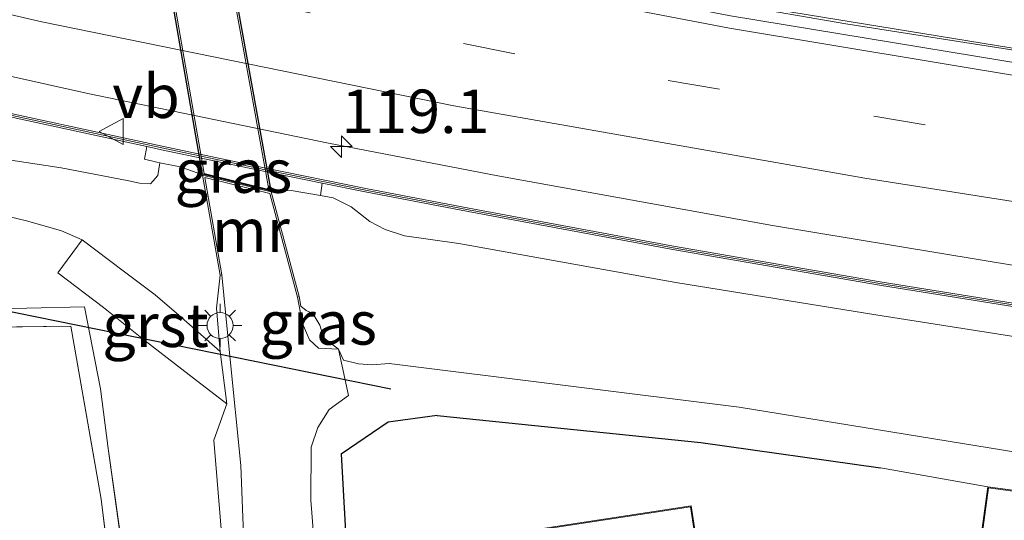
# Model space of a CAD drawing. Units: metres. Extents: x 130000 to 140000, y 409424 to 412500.
# Drawn here: x 136115 to 136172, y 411500 to 411529 of the extents above; entities that cross this region are included whole.
import ezdxf
from ezdxf.enums import TextEntityAlignment as Align

# ---------------------------------------------------------------- set-up
doc = ezdxf.new("R2010")
doc.units = ezdxf.units.M
doc.linetypes.add('IE-TERREINAFSCHEIDING', pattern=[10, 8, -2])
doc.linetypes.add('VW-3-9_STREEP', pattern=[12, 3, -9])
doc.layers.get('0').update_dxf_attribs({"lineweight": 25})
for name, color, linetype, lineweight in [('B-ME-AM-KILOMETR-S-B1', 7, 'Continuous', 18), ('B-ME-BV-GELEIDECONSTRUCTIE-GELEIDERAIL-L-B1', 213, 'BV-GELEIDERAIL', 18), ('B-ME-GW-KRUINLIJN-L-B1', 93, 'Continuous', 18), ('B-ME-GW-TEENLIJN-L-B1', 93, 'Continuous', 18), ('B-ME-IE-GRASLAND-GV-B6', 93, 'Continuous', 18), ('B-ME-IE-GRONDWERKLIJN-GROND_INGERICHT-GV-B6', 253, 'Continuous', 18), ('B-ME-IE-MEUBILAIR_WEGMEUBILAIR-LICHTMAST-S-B1', 8, 'Continuous', 18), ('B-ME-IE-TERREINAFSCHEIDING-RASTERHEKWERK-L-B1', 8, 'IE-TERREINAFSCHEIDING', 18), ('B-ME-KG-KADASTRAAL-DAKRAND-L-B1', 13, 'Continuous', 18), ('B-ME-KW-GELUIDSWERING-GV-B6', 8, 'Continuous', 18), ('B-ME-KW-SCHERM-L-B1', 8, 'Continuous', 18), ('B-ME-MW-MUUR-GV-B6', 8, 'IE-TERREINAFSCHEIDING-KUNSTMATIG', 18), ('B-ME-VH-VERH_SOORT-BETON-OVERIG-GV-B6', 8, 'IE-TERREINAFSCHEIDING-NATUURLIJK-HOUTWAL', 18), ('B-ME-VH-VERH_SOORT-BITUMEN-GV-B6', 8, 'IE-TERREINAFSCHEIDING-NATUURLIJK-HOUTWAL', 18), ('B-ME-VH-VERH_SOORT-GV-B6', 8, 'Continuous', 18), ('B-ME-VH-VERH_SOORT-KLINKERS-GV-B7', 8, 'IE-TERREINAFSCHEIDING-NATUURLIJK-HOUTWAL', 18), ('B-ME-VW-MARKERING-39STREEP-015-L-B1', 255, 'VW-3-9_STREEP', 18), ('B-ME-VW-MARKERING-STREEP-015-L-B1', 7, 'Continuous', 18), ('B-ME-VW-MEUBILAIR_WEGMEUBILAIR-VERKEERSBORD-S-B1', 8, 'Continuous', 18)]:
    doc.layers.add(name, color=color, linetype=linetype, lineweight=lineweight)
for name, color, linetype in [('B-ME-GW-INSTEEKWATERGANG-L-B1', 10, 'Continuous'), ('B-ME-IE-TERREINAFSCHEIDING-HAAG-L-B1', 10, 'Continuous'), ('B-ME-KW-DUIKER-L-B1', 10, 'Continuous'), ('B-ME-KW-TUNNEL-GV-B7', 10, 'Continuous')]:
    doc.layers.add(name, color=color, linetype=linetype)
doc.styles.add('NLCS-ISO', font='NLCS-ISO.TTF')
doc.linetypes.add('BV-GELEIDERAIL', pattern='A,10,-3,[108,NLCS.SHX,S=1,R=0,X=0,Y=0],-3', length=16)
doc.linetypes.add('IE-TERREINAFSCHEIDING-KUNSTMATIG', pattern='A,4,[82,NLCS.SHX,S=0.75,R=90,X=0,Y=0],4,-2', length=10)
doc.linetypes.add('IE-TERREINAFSCHEIDING-NATUURLIJK-HOUTWAL', pattern='A,7,-1.5,[67,NLCS.SHX,S=0.75,R=45,X=0,Y=0],-1.5,7,-1.5,[70,NLCS.SHX,S=0.75,R=0,X=0,Y=0],-1.5', length=20)

# ---------------------------------------------------------------- blocks, each defined once
blk = doc.blocks.new('hecto')
for p, q in [((0, 0.625), (-0.625, 0)), ((0, -0.625), (0, 0.625)), ((-0.625, 0), (0.625, 0)), ((0.625, 0), (0, -0.625))]:
    blk.add_line(p, q)
blk = doc.blocks.new('lantaarnpaal')
for p, q in [((0, 0.75), (0, 1.25)), ((-0.884, 0.884), (-0.53, 0.53)), ((0.53, 0.53), (0.884, 0.884)), ((-0.75, 0), (-1.25, 0)), ((0.75, 0), (1.25, 0)), ((-0.53, -0.53), (-0.884, -0.884)), ((0.53, -0.53), (0.884, -0.884)), ((0, -0.75), (0, -1.25))]:
    blk.add_line(p, q)
blk.add_circle((0, 0), 0.75)
blk = doc.blocks.new('verkeersbord')
for p, q in [((0, 0.75), (-0.75, -0.625)), ((0.75, -0.625), (0, 0.75)), ((-0.75, -0.625), (0.75, -0.625))]:
    blk.add_line(p, q)

msp = doc.modelspace()

# ---------------------------------------------------------------- linework, layer by layer
at = {"layer": 'B-ME-BV-GELEIDECONSTRUCTIE-GELEIDERAIL-L-B1'}
msp.add_polyline3d([(136047.344, 411554.969, 7.255), (136056.163, 411552.335, 7.45), (136067.771, 411549.158, 7.431), (136079.297, 411546.085, 7.422), (136090.944, 411543.131, 7.435), (136105.192, 411539.74, 7.412), (136114.309, 411537.671, 7.392), (136127.532, 411534.792, 7.431), (136146.627, 411531.081, 7.417), (136162.417, 411528.341, 7.374), (136184.777, 411524.826, 7.335), (136207.275, 411521.839, 7.206), (136224.454, 411519.87, 7.106), (136245.732, 411517.839, 6.935), (136266.985, 411516.241, 6.698), (136289.622, 411515.17, 6.452), (136313.641, 411514.446, 6.072), (136337.549, 411514.365, 5.688), (136351.42, 411514.549, 5.292)], dxfattribs=at)
at = {"layer": 'B-ME-GW-INSTEEKWATERGANG-L-B1'}
msp.add_polyline3d([(136138.92, 411505.803, 2.61), (136154.086, 411504.25, 2.53), (136164.404, 411502.79, 2.52)], dxfattribs=at)
at = {"layer": 'B-ME-GW-KRUINLIJN-L-B1'}
for points in [[(136122.9698, 411520.3393, 6.8566), (136122.8645, 411519.6022, 6.8488), (136122.4403, 411519.1395, 6.95), (136121.8113, 411519.1621, 6.9025), (136121.1802, 411519.3132, 6.9135), (136117.2957, 411520.0555, 7.0063), (136110.3512, 411521.1063, 6.9016), (136105.0341, 411522.7856, 6.8802), (136099.2865, 411524.131, 6.8865), (136090.7618, 411526.8107, 6.8792), (136082.9257, 411528.7337, 6.9228), (136077.8745, 411530.2652, 7.0447), (136073.6667, 411531.3897, 6.8522), (136070.3825, 411532.1461, 6.4867), (136069.703, 411532.5023, 6.8721), (136068.6766, 411533.0825, 6.903), (136068.1695, 411534.0318, 7.0509), (136061.554, 411537.239, 7.169)], [(136122.2188, 411521.2776, 6.9649), (136122.0947, 411520.5447, 6.9411), (136122.7905, 411520.3733, 6.9634), (136122.9697, 411520.3393, 6.8566)], [(136320.475, 411498.0794, 5.3859), (136307.9544, 411498.0391, 5.5986), (136295.7899, 411498.31, 5.7858), (136283.4319, 411498.8802, 6.0285), (136271.8308, 411499.374, 6.1388), (136259.4454, 411500.3443, 6.2746), (136247.9031, 411501.2914, 6.3505), (136235.6704, 411502.4861, 6.4953), (136223.9237, 411503.6495, 6.5847), (136211.7445, 411505.0296, 6.638), (136199.8435, 411506.3906, 6.7375), (136188.1846, 411508.0612, 6.7711), (136176.2239, 411509.6881, 6.7979), (136164.1493, 411511.5966, 6.8628), (136152.6415, 411513.4489, 6.8198), (136140.1586, 411515.7036, 6.8744), (136137.0448, 411516.1469, 6.8569), (136135.9329, 411516.5016, 6.8773), (136135.0415, 411516.9637, 6.8717), (136133.9717, 411517.8058, 6.9782), (136132.9411, 411518.318, 6.943), (136132.2083, 411518.4519, 6.8509), (136132.3111, 411519.1736, 6.9601)]]:
    msp.add_polyline3d(points, dxfattribs=at)
at = {"layer": 'B-ME-GW-TEENLIJN-L-B1'}
for points in [[(136122.9698, 411520.3393, 6.8566), (136124.1469, 411520.1159, 6.1545), (136125.1665, 411519.7356, 5.7173), (136125.433, 411519.637, 5.652)], [(136118.5016, 411515.9181, 4.234), (136117.3224, 411516.4326, 4.4726), (136115.3773, 411516.9843, 4.8696), (136112.9848, 411517.5608, 5.0201), (136109.9351, 411518.1379, 5.0979), (136106.7524, 411518.8917, 5.0118), (136103.2089, 411519.3084, 4.6805), (136099.9626, 411518.6919, 3.7104), (136097.4299, 411518.5994, 3.2434), (136093.2822, 411518.6208, 2.3534), (136089.7498, 411518.9679, 1.8094), (136089.2975, 411518.6492, 1.2119), (136086.713, 411518.939, 1.603)], [(136132.2082, 411518.4519, 6.8509), (136130.5324, 411518.7477, 6.021), (136129.369, 411518.665, 5.652)], [(136126.433, 411513.875, 1.66), (136126.2366, 411511.9852, 1.626), (136126.4398, 411509.4777, 1.6662)], [(136353.8221, 411493.4117, 1.7472), (136345.816, 411493.0715, 1.813), (136332.9786, 411492.8957, 1.921), (136315.8558, 411492.4113, 1.9156), (136295.3883, 411492.7794, 2.1157), (136275.2466, 411493.3583, 2.1438), (136256.2219, 411494.5963, 1.939), (136236.9311, 411496.1347, 2.1421), (136217.1919, 411498.0454, 2.6631), (136196.6069, 411500.1997, 2.5001), (136177.8473, 411502.7807, 2.516), (136156.2771, 411506.2772, 2.431), (136136.1541, 411508.7863, 2.2458), (136135.1791, 411508.7113, 2.0389), (136134.3932, 411508.7663, 1.8658), (136133.5318, 411508.991, 1.676), (136133.253, 411509.614, 1.66), (136132.405, 411510.2619, 1.5265), (136132.1652, 411511.0086, 1.5738), (136131.7663, 411511.6682, 1.6126), (136131.3917, 411511.8525, 1.604), (136131.0859, 411512.0921, 1.4999), (136130.992, 411512.644, 1.66)], [(136123.006, 411462.959, 2.903), (136123.116, 411468.542, 2.79), (136124.996, 411474.466, 2.71), (136126.569, 411480.479, 2.527), (136127.261, 411486.347, 2.317), (136127.006, 411493.243, 2.097), (136126.073, 411504.392, 2.083), (136126.8164, 411506.4654, 1.642)]]:
    msp.add_polyline3d(points, dxfattribs=at)
at = {"layer": 'B-ME-IE-GRASLAND-GV-B6'}
for points in [[(136351.114, 411517.243, 4.64), (136351.412, 411514.626, 4.661), (136333.939, 411514.467, 5.031), (136313.626, 411514.531, 5.225), (136294.895, 411515.064, 5.514), (136273.958, 411515.958, 5.777), (136250.208, 411517.567, 6.079), (136226.73, 411519.788, 6.351), (136202.968, 411522.513, 6.505), (136179.445, 411525.723, 6.604), (136156.01, 411529.541, 6.733), (136131.916, 411534.288, 6.732), (136132.072, 411535.239, 6.757), (136116.75, 411538.524, 6.751), (136116.444, 411537.455, 6.744), (136097.473, 411541.675, 6.795)], [(136100.609, 411528.385, 7.061), (136118.83, 411524.321, 7.111), (136132.674, 411521.477, 7.049), (136142.416, 411519.594, 7.05), (136158.2, 411516.739, 7.043), (136172.459, 411514.384, 7.101), (136191.138, 411511.665, 6.887), (136215.022, 411508.748, 6.82), (136238.673, 411506.198, 6.684), (136256.027, 411504.758, 6.562), (136273.289, 411503.745, 6.363), (136297.171, 411502.671, 6.031), (136311.037, 411502.341, 5.751)], [(136111.3296, 411523.6319, 6.964), (136122.2188, 411521.2776, 6.9649), (136122.0947, 411520.5447, 6.9411), (136122.7905, 411520.3733, 6.9634), (136122.9698, 411520.3393, 6.8566), (136122.8645, 411519.6022, 6.8488), (136122.4403, 411519.1395, 6.95), (136121.8113, 411519.1621, 6.9025), (136121.1802, 411519.3132, 6.9135), (136117.2957, 411520.0555, 7.0063), (136110.3512, 411521.1063, 6.9016)], [(136319.5346, 411500.072, 5.5314), (136307.5302, 411500.2637, 5.7234), (136295.7103, 411500.581, 5.8945), (136283.7017, 411501.0332, 6.0621), (136271.6875, 411501.6386, 6.215), (136259.7509, 411502.4019, 6.3508), (136247.7168, 411503.3498, 6.4777), (136235.8077, 411504.4216, 6.5866), (136223.8682, 411505.6315, 6.6858), (136211.9495, 411506.9429, 6.7638), (136200.0316, 411508.3564, 6.8313), (136188.0973, 411509.8928, 6.8842), (136176.2258, 411511.5968, 6.9231), (136164.3834, 411513.4953, 6.9514), (136152.5012, 411515.5424, 6.9703), (136140.7442, 411517.7291, 6.9779), (136134.8199, 411518.8681, 6.9584), (136128.9697, 411520.0564, 6.9624), (136123.1, 411521.2917, 6.965), (136111.3724, 411523.8273, 6.964)], [(136122.9698, 411520.3393, 6.8566), (136122.7905, 411520.3733, 6.9634), (136122.0947, 411520.5447, 6.9411), (136122.2188, 411521.2776, 6.9649), (136123.0583, 411521.0961, 6.965), (136128.9292, 411519.8606, 6.9624), (136132.3111, 411519.1736, 6.9601), (136132.2083, 411518.4519, 6.8509), (136130.5324, 411518.7477, 6.021), (136129.369, 411518.665, 5.652), (136125.433, 411519.637, 5.652), (136125.1665, 411519.7356, 5.7173), (136124.1469, 411520.1159, 6.1545), (136122.9698, 411520.3393, 6.8566)], [(136110.3512, 411521.1063, 6.9016), (136117.2957, 411520.0555, 7.0063), (136121.1802, 411519.3132, 6.9135), (136121.8113, 411519.1621, 6.9025), (136122.4403, 411519.1395, 6.95), (136122.8645, 411519.6022, 6.8488), (136122.9698, 411520.3393, 6.8566), (136124.1469, 411520.1159, 6.1545), (136125.1665, 411519.7356, 5.7173), (136125.433, 411519.637, 5.652), (136126.433, 411513.875, 1.66), (136126.2366, 411511.9852, 1.626), (136126.4398, 411509.4777, 1.6662), (136124.2001, 411511.4624, 2.536), (136122.6966, 411512.7379, 3.0806), (136120.8662, 411514.1355, 3.6071), (136118.5016, 411515.9181, 4.234), (136117.3224, 411516.4326, 4.4726), (136115.3773, 411516.9843, 4.8696), (136112.9848, 411517.5608, 5.0201)], [(136320.475, 411498.0794, 5.3859), (136307.9544, 411498.0391, 5.5986), (136295.7899, 411498.31, 5.7858), (136283.4319, 411498.8802, 6.0285), (136271.8308, 411499.374, 6.1388), (136259.4454, 411500.3443, 6.2746), (136247.9031, 411501.2914, 6.3505), (136235.6704, 411502.4861, 6.4953), (136223.9237, 411503.6495, 6.5847), (136211.7445, 411505.0296, 6.638), (136199.8435, 411506.3906, 6.7375), (136188.1846, 411508.0612, 6.7711), (136176.2239, 411509.6881, 6.7979), (136164.1493, 411511.5966, 6.8628), (136152.6415, 411513.4489, 6.8198), (136140.1586, 411515.7036, 6.8744), (136137.0448, 411516.1469, 6.8569), (136135.9329, 411516.5016, 6.8773), (136135.0415, 411516.9637, 6.8717), (136133.9717, 411517.8058, 6.9782), (136132.9411, 411518.318, 6.943), (136132.2083, 411518.4519, 6.8509), (136132.3111, 411519.1736, 6.9601)], [(136132.3111, 411519.1736, 6.9601), (136134.7811, 411518.6719, 6.9584), (136140.7071, 411517.5325, 6.9779), (136152.4659, 411515.3455, 6.9703), (136164.3506, 411513.2981, 6.9514), (136176.1958, 411511.399, 6.9231), (136188.0703, 411509.6947, 6.8842), (136200.0071, 411508.1579, 6.8313), (136211.9268, 411506.7441, 6.7638), (136223.8472, 411505.4326, 6.6858), (136235.7887, 411504.2225, 6.5866), (136247.7, 411503.1506, 6.4777), (136259.7366, 411502.2024, 6.3508), (136271.6761, 411501.4389, 6.215), (136283.6929, 411500.8334, 6.0621), (136295.7039, 411500.3811, 5.8945), (136307.5259, 411500.0638, 5.7234), (136319.5323, 411499.872, 5.5314)], [(136129.369, 411518.665, 5.652), (136130.5324, 411518.7477, 6.021), (136132.2083, 411518.4519, 6.8509), (136132.9411, 411518.318, 6.943), (136133.9717, 411517.8058, 6.9782), (136135.0415, 411516.9637, 6.8717), (136135.9329, 411516.5016, 6.8773), (136137.0448, 411516.1469, 6.8569), (136140.1586, 411515.7036, 6.8744), (136152.6415, 411513.4489, 6.8198), (136164.1493, 411511.5966, 6.8628), (136176.2239, 411509.6881, 6.7979), (136188.1846, 411508.0612, 6.7711), (136199.8435, 411506.3906, 6.7375), (136211.7445, 411505.0296, 6.638), (136223.9237, 411503.6495, 6.5847), (136235.6704, 411502.4861, 6.4953), (136247.9031, 411501.2914, 6.3505), (136259.4454, 411500.3443, 6.2746), (136271.8308, 411499.374, 6.1388), (136283.4319, 411498.8802, 6.0285), (136295.7899, 411498.31, 5.7858), (136307.9544, 411498.0391, 5.5986), (136320.475, 411498.0794, 5.3859)], [(136315.8558, 411492.4113, 1.9156), (136295.3883, 411492.7794, 2.1157), (136275.2466, 411493.3583, 2.1438), (136256.2219, 411494.5963, 1.939), (136236.9311, 411496.1347, 2.1421), (136217.1919, 411498.0454, 2.6631), (136196.6069, 411500.1997, 2.5001), (136177.8473, 411502.7807, 2.516), (136156.2771, 411506.2772, 2.431), (136136.1541, 411508.7863, 2.2458), (136135.1791, 411508.7113, 2.0389), (136134.3932, 411508.7663, 1.8658), (136133.5318, 411508.991, 1.676), (136133.253, 411509.614, 1.66), (136132.405, 411510.2619, 1.5265), (136132.1652, 411511.0086, 1.5738), (136131.7663, 411511.6682, 1.6126), (136131.3917, 411511.8525, 1.604), (136131.0859, 411512.0921, 1.4999), (136130.992, 411512.644, 1.66), (136129.369, 411518.665, 5.652)], [(136112.9848, 411517.5608, 5.0201), (136115.3773, 411516.9843, 4.8696), (136117.3224, 411516.4326, 4.4726), (136118.5016, 411515.9181, 4.234), (136117.1159, 411514.0162, 4.3329), (136119.7352, 411512.0201, 3.617), (136122.1322, 411510.1061, 2.9863), (136124.6555, 411508.1397, 2.0379), (136126.8164, 411506.4654, 1.642), (136126.073, 411504.392, 2.083), (136127.006, 411493.243, 2.097)], [(136127.006, 411493.243, 2.097), (136126.073, 411504.392, 2.083), (136126.8164, 411506.4654, 1.642), (136126.4398, 411509.4777, 1.6662), (136126.2366, 411511.9852, 1.626), (136126.433, 411513.875, 1.66), (136126.532, 411513.893, 1.66), (136127.004, 411509.208, 1.752), (136127.628, 411502.925, 1.792), (136128.338, 411484.587, 2.177)], [(136130.896, 411512.618, 1.66), (136130.992, 411512.644, 1.66), (136131.0859, 411512.0921, 1.4999), (136131.3917, 411511.8525, 1.604), (136131.7663, 411511.6682, 1.6126), (136132.1652, 411511.0086, 1.5738), (136132.405, 411510.2619, 1.5265), (136133.253, 411509.614, 1.66), (136132.098, 411509.67, 1.66), (136131.587, 411510.153, 1.66), (136131.181, 411511.098, 1.66), (136130.896, 411512.618, 1.66)], [(136121.201, 411495.366, 5.057), (136119.997, 411503.895, 5.059), (136119.56, 411507.329, 5.019), (136118.636, 411512.063, 5.215), (136115.324, 411511.98, 5.149), (136111.728, 411511.939, 5.14)], [(136111.728, 411511.939, 5.14), (136115.324, 411511.98, 5.149), (136118.636, 411512.063, 5.215), (136119.56, 411507.329, 5.019), (136119.997, 411503.895, 5.059), (136121.201, 411495.366, 5.057)], [(136110.019, 411510.854, 4.983), (136117.857, 411510.939, 5.105), (136119.605, 411500.991, 5.111), (136120.561, 411493.139, 5.057), (136122.044, 411482.387, 5.094), (136120.364, 411476.068, 5.192), (136117.48, 411467.246, 5.027), (136117.948, 411459.013, 5.026), (136120.833, 411448.803, 5.325), (136123.803, 411439.476, 5.62), (136126.813, 411427.182, 5.864), (136124.909, 411426.715, 5.849), (136119.474, 411426.203, 5.904), (136117.092, 411425.45, 5.887)], [(136115.421, 411430.645, 5.78), (136117.092, 411425.45, 5.887), (136118.222, 411421.233, 5.988), (136118.748, 411415.564, 6.125), (136129.364, 411417.504, 5.951), (136126.813, 411427.182, 5.864), (136123.803, 411439.476, 5.62), (136120.833, 411448.803, 5.325), (136117.948, 411459.013, 5.026), (136117.48, 411467.246, 5.027), (136120.364, 411476.068, 5.192), (136122.044, 411482.387, 5.094), (136120.561, 411493.139, 5.057), (136119.605, 411500.991, 5.111), (136117.857, 411510.939, 5.105), (136110.019, 411510.854, 4.983)], [(136132.331, 411492.36, 2.031), (136131.657, 411500.926, 1.814), (136131.675, 411503.978, 1.66), (136132.048, 411505.115, 1.66), (136132.718, 411506.139, 1.66), (136133.812, 411506.959, 1.66), (136133.253, 411509.614, 1.66)], [(136133.253, 411509.614, 1.66), (136133.5318, 411508.991, 1.676), (136134.3932, 411508.7663, 1.8658), (136135.1791, 411508.7113, 2.0389), (136136.1541, 411508.7863, 2.2458), (136156.2771, 411506.2772, 2.431), (136177.8473, 411502.7807, 2.516), (136196.6069, 411500.1997, 2.5001), (136217.1919, 411498.0454, 2.6631), (136236.9311, 411496.1347, 2.1421), (136256.2219, 411494.5963, 1.939), (136275.2466, 411493.3583, 2.1438), (136295.3883, 411492.7794, 2.1157), (136315.8558, 411492.4113, 1.9156)], [(136183.544, 411498.778, 2.513), (136183.7, 411499.927, 2.513), (136170.583, 411501.703, 2.513), (136164.404, 411502.79, 2.52), (136154.086, 411504.25, 2.53), (136138.92, 411505.803, 2.61), (136136.095, 411505.41, 2.797), (136133.398, 411503.583, 2.797), (136134.243, 411488.495, 2.81)]]:
    msp.add_polyline3d(points, dxfattribs=at)
at = {"layer": 'B-ME-IE-GRONDWERKLIJN-GROND_INGERICHT-GV-B6'}
for points in [[(136134.243, 411488.495, 2.81), (136133.398, 411503.583, 2.797), (136136.095, 411505.41, 2.797), (136138.92, 411505.803, 2.61), (136154.086, 411504.25, 2.53), (136164.404, 411502.79, 2.52)], [(136164.404, 411502.79, 2.52), (136170.583, 411501.703, 2.513), (136169.728, 411495.394, 2.513)], [(136155.414, 411488.306, 2.648), (136153.529, 411500.614, 2.648), (136137.82, 411498.208, 2.648), (136139.705, 411485.9, 2.648), (136155.414, 411488.306, 2.648)]]:
    msp.add_polyline3d(points, dxfattribs=at)
at = {"layer": 'B-ME-IE-TERREINAFSCHEIDING-HAAG-L-B1'}
msp.add_polyline3d([(136138.92, 411505.803, 2.61), (136136.095, 411505.41, 2.797), (136133.398, 411503.583, 2.797), (136134.243, 411488.495, 2.81), (136134.89, 411473.571, 2.853), (136138.047, 411461.715, 2.853)], dxfattribs=at)
at = {"layer": 'B-ME-IE-TERREINAFSCHEIDING-RASTERHEKWERK-L-B1'}
msp.add_line((136170.583, 411501.703, 2.513), (136164.404, 411502.79, 2.52), dxfattribs=at)
for points in [[(136099.213, 411511.876, 3.05), (136100.362, 411512.159, 3.346), (136103.454, 411512.129, 3.936), (136108.443, 411511.916, 4.893), (136111.728, 411511.939, 5.14), (136115.324, 411511.98, 5.149), (136118.636, 411512.063, 5.215), (136119.56, 411507.329, 5.019), (136119.997, 411503.895, 5.059), (136121.201, 411495.366, 5.057), (136121.731, 411491.191, 5.086), (136122.448, 411486.901, 5.049), (136122.683, 411482.415, 5.133), (136121.625, 411478.441, 5.225), (136119.837, 411471.9, 5.116), (136118.069, 411467.136, 5.084), (136118.224, 411461.841, 5.121), (136119.47, 411456.536, 5.265), (136120.814, 411451.727, 5.344), (136122.483, 411446.754, 5.462), (136123.905, 411441.923, 5.623), (136125.343, 411436.891, 5.761), (136126.806, 411430.57, 5.975), (136127.83, 411426.426, 5.984)], [(136110.019, 411510.854, 4.983), (136117.857, 411510.939, 5.105), (136119.605, 411500.991, 5.111), (136120.561, 411493.139, 5.057), (136122.044, 411482.387, 5.094), (136120.364, 411476.068, 5.192), (136117.48, 411467.246, 5.027), (136117.948, 411459.013, 5.026), (136120.833, 411448.803, 5.325), (136123.803, 411439.476, 5.62), (136126.813, 411427.182, 5.864), (136129.364, 411417.504, 5.951), (136118.748, 411415.564, 6.125)]]:
    msp.add_polyline3d(points, dxfattribs=at)
at = {"layer": 'B-ME-KG-KADASTRAAL-DAKRAND-L-B1'}
for points in [[(136168.768, 411486.241, 4.926), (136169.596, 411492.349, 4.926), (136176.009, 411491.481, 4.926), (136176.423, 411494.537, 4.926), (136169.784, 411495.437, 4.926), (136170.625, 411501.647, 4.926), (136183.644, 411499.884, 4.926), (136181.562, 411484.509, 4.926), (136168.768, 411486.241, 4.926)], [(136153.487, 411500.557, 7.02), (136137.877, 411498.166, 5.102), (136139.747, 411485.957, 5.102), (136155.357, 411488.348, 7.02), (136153.487, 411500.557, 7.02)]]:
    msp.add_polyline3d(points, dxfattribs=at)
at = {"layer": 'B-ME-KW-DUIKER-L-B1'}
msp.add_line((136080.619, 411518.642, 1.42), (136136.246, 411507.343, 1.42), dxfattribs=at)
at = {"layer": 'B-ME-KW-GELUIDSWERING-GV-B6'}
for points in [[(136122.2188, 411521.2776, 6.9649), (136111.3296, 411523.6319, 6.964)], [(136111.3724, 411523.8273, 6.964), (136123.1, 411521.2917, 6.965), (136128.9697, 411520.0564, 6.9624), (136134.8199, 411518.8681, 6.9584), (136140.7442, 411517.7291, 6.9779), (136152.5012, 411515.5424, 6.9703), (136164.3834, 411513.4953, 6.9514), (136176.2258, 411511.5968, 6.9231), (136188.0973, 411509.8928, 6.8842), (136200.0316, 411508.3564, 6.8313), (136211.9495, 411506.9429, 6.7638), (136223.8682, 411505.6315, 6.6858), (136235.8077, 411504.4216, 6.5866), (136247.7168, 411503.3498, 6.4777), (136259.7509, 411502.4019, 6.3508), (136271.6875, 411501.6386, 6.215), (136283.7017, 411501.0332, 6.0621), (136295.7103, 411500.581, 5.8945), (136307.5302, 411500.2637, 5.7234), (136319.5346, 411500.072, 5.5314)], [(136319.5323, 411499.872, 5.5314), (136307.5259, 411500.0638, 5.7234), (136295.7039, 411500.3811, 5.8945), (136283.6929, 411500.8334, 6.0621), (136271.6761, 411501.4389, 6.215), (136259.7366, 411502.2024, 6.3508), (136247.7, 411503.1506, 6.4777), (136235.7887, 411504.2225, 6.5866), (136223.8472, 411505.4326, 6.6858), (136211.9268, 411506.7441, 6.7638), (136200.0071, 411508.1579, 6.8313), (136188.0703, 411509.6947, 6.8842), (136176.1958, 411511.399, 6.9231), (136164.3506, 411513.2981, 6.9514), (136152.4659, 411515.3455, 6.9703), (136140.7071, 411517.5325, 6.9779), (136134.7811, 411518.6719, 6.9584), (136132.3111, 411519.1736, 6.9601), (136128.9292, 411519.8606, 6.9624), (136123.0583, 411521.0961, 6.965), (136122.2188, 411521.2776, 6.9649)]]:
    msp.add_polyline3d(points, dxfattribs=at)
at = {"layer": 'B-ME-KW-SCHERM-L-B1'}
msp.add_polyline3d([(136111.351, 411523.7296, 12.164), (136123.0792, 411521.1939, 12.165), (136128.9495, 411519.9585, 12.1624), (136134.8005, 411518.77, 12.1584), (136140.7257, 411517.6308, 12.1778), (136152.4836, 411515.4439, 12.1702), (136164.367, 411513.3967, 12.1514), (136176.2108, 411511.4979, 12.1231), (136188.0838, 411509.7938, 12.0842), (136200.0194, 411508.2572, 12.0313), (136211.9381, 411506.8435, 11.9638), (136223.8578, 411505.5321, 11.8859), (136235.7982, 411504.3221, 11.7866), (136247.7084, 411503.2502, 11.6777), (136259.7438, 411502.3021, 11.5508), (136271.6818, 411501.5388, 11.415), (136283.6973, 411500.9333, 11.2621), (136295.7071, 411500.4811, 11.0945), (136307.528, 411500.1638, 10.9234), (136319.5335, 411499.972, 10.7314), (136331.5258, 411499.8928, 10.543), (136343.5189, 411499.9737, 10.3501), (136353.0541, 411500.1717, 10.1922)], dxfattribs=at)
at = {"layer": 'B-ME-KW-TUNNEL-GV-B7'}
msp.add_polyline3d([(136123.33, 411552.078, 1.56), (136129.353, 411518.72, 1.523), (136125.423, 411519.691, 1.523), (136119.663, 411552.896, 1.56), (136123.33, 411552.078, 1.56)], dxfattribs=at)
at = {"layer": 'B-ME-MW-MUUR-GV-B6'}
msp.add_polyline3d([(136129.369, 411518.665, 5.652), (136130.992, 411512.644, 1.66), (136130.896, 411512.618, 1.66), (136129.288, 411518.582, 1.523), (136125.557, 411519.503, 1.523), (136126.532, 411513.893, 1.66), (136126.433, 411513.875, 1.66), (136125.433, 411519.637, 5.652), (136129.369, 411518.665, 5.652)], dxfattribs=at)
at = {"layer": 'B-ME-VH-VERH_SOORT-BETON-OVERIG-GV-B6'}
for points in [[(136097.473, 411541.675, 6.795), (136116.444, 411537.455, 6.744), (136121.116, 411536.416, 6.732), (136131.916, 411534.288, 6.732), (136156.01, 411529.541, 6.733), (136179.445, 411525.723, 6.604), (136202.968, 411522.513, 6.505), (136226.73, 411519.788, 6.351), (136250.208, 411517.567, 6.079), (136273.958, 411515.958, 5.777), (136294.895, 411515.064, 5.514), (136313.626, 411514.531, 5.225), (136333.939, 411514.467, 5.031), (136351.412, 411514.626, 4.661)], [(136351.412, 411514.626, 4.661), (136351.47, 411514.113, 4.661), (136333.992, 411513.802, 5.031), (136321.864, 411513.744, 5.096), (136294.903, 411514.225, 5.514), (136273.986, 411515.168, 5.777), (136250.088, 411516.779, 6.079), (136226.548, 411518.878, 6.273), (136202.773, 411521.629, 6.401), (136179.308, 411524.932, 6.481), (136155.78, 411528.798, 6.52), (136120.958, 411535.529, 6.519), (136097.312, 411540.908, 6.51)]]:
    msp.add_polyline3d(points, dxfattribs=at)
at = {"layer": 'B-ME-VH-VERH_SOORT-BITUMEN-GV-B6'}
for points in [[(136097.312, 411540.908, 6.51), (136120.958, 411535.529, 6.519), (136155.78, 411528.798, 6.52), (136179.308, 411524.932, 6.481), (136202.773, 411521.629, 6.401), (136226.548, 411518.878, 6.273), (136250.088, 411516.779, 6.079), (136273.986, 411515.168, 5.777), (136294.903, 411514.225, 5.514), (136321.864, 411513.744, 5.096), (136333.992, 411513.802, 5.031), (136351.47, 411514.113, 4.661)], [(136351.47, 411514.113, 4.661), (136351.572, 411513.214, 4.686), (136351.985, 411509.578, 4.855), (136352.383, 411506.077, 4.928), (136352.781, 411502.575, 5.14), (136337.929, 411502.157, 5.374), (136322.652, 411502.222, 5.588), (136311.037, 411502.341, 5.751), (136297.171, 411502.671, 6.031), (136273.289, 411503.745, 6.363), (136256.027, 411504.758, 6.562), (136238.673, 411506.198, 6.684), (136215.022, 411508.748, 6.82), (136191.138, 411511.665, 6.887), (136172.459, 411514.384, 7.101), (136158.2, 411516.739, 7.043), (136142.416, 411519.594, 7.05), (136132.674, 411521.477, 7.049), (136118.83, 411524.321, 7.111), (136100.609, 411528.385, 7.061)], [(136128.338, 411484.587, 2.177), (136127.628, 411502.925, 1.792), (136127.004, 411509.208, 1.752), (136126.532, 411513.893, 1.66), (136125.557, 411519.503, 1.523), (136129.288, 411518.582, 1.523), (136130.896, 411512.618, 1.66), (136131.181, 411511.098, 1.66), (136131.587, 411510.153, 1.66), (136132.098, 411509.67, 1.66), (136133.253, 411509.614, 1.66), (136133.812, 411506.959, 1.66), (136132.718, 411506.139, 1.66), (136132.048, 411505.115, 1.66), (136131.675, 411503.978, 1.66), (136131.657, 411500.926, 1.814), (136132.331, 411492.36, 2.031)]]:
    msp.add_polyline3d(points, dxfattribs=at)
at = {"layer": 'B-ME-VH-VERH_SOORT-GV-B6'}
msp.add_polyline3d([(136126.8164, 411506.4654, 1.642), (136124.6555, 411508.1397, 2.0379), (136122.1322, 411510.1061, 2.9863), (136119.7352, 411512.0201, 3.617), (136117.1159, 411514.0162, 4.3329), (136118.5016, 411515.9181, 4.234), (136120.8662, 411514.1355, 3.6071), (136122.6966, 411512.7379, 3.0806), (136124.2001, 411511.4624, 2.536), (136126.4398, 411509.4777, 1.6662), (136126.8164, 411506.4654, 1.642)], dxfattribs=at)
at = {"layer": 'B-ME-VH-VERH_SOORT-KLINKERS-GV-B7'}
msp.add_polyline3d([(136119.777, 411552.819, 1.56), (136123.234, 411552.048, 1.56), (136129.243, 411518.799, 1.523), (136125.52, 411519.718, 1.523), (136119.777, 411552.819, 1.56)], dxfattribs=at)
at = {"layer": 'B-ME-VW-MARKERING-39STREEP-015-L-B1'}
msp.add_polyline3d([(136351.985, 411509.578, 4.855), (136334, 411509.326, 5.3), (136309.998, 411509.547, 5.545), (136286.044, 411510.262, 5.873), (136262.129, 411511.5, 6.189), (136238.252, 411513.41, 6.385), (136214.435, 411515.876, 6.531), (136190.693, 411518.854, 6.67), (136166.979, 411522.521, 6.698), (136143.383, 411526.615, 6.763), (136119.895, 411531.31, 6.771), (136096.55, 411536.658, 6.734), (136073.267, 411542.498, 6.814), (136050.126, 411548.843, 6.771), (136022.196, 411557.513, 6.801)], dxfattribs=at)
at = {"layer": 'B-ME-VW-MARKERING-STREEP-015-L-B1'}
for points in [[(136034.609, 411557.391, 6.626), (136050.801, 411552.482, 6.605), (136074.074, 411546.016, 6.624), (136097.176, 411540.256, 6.595), (136120.83, 411534.786, 6.518), (136155.719, 411528.094, 6.52), (136179.265, 411524.176, 6.478), (136202.766, 411520.879, 6.417), (136226.541, 411518.184, 6.222), (136250.125, 411515.991, 6.061), (136274.008, 411514.415, 5.745), (136294.903, 411513.542, 5.534), (136321.908, 411512.92, 5.108)], [(136352.383, 411506.077, 4.928), (136334.262, 411505.797, 5.439), (136306.911, 411506.025, 5.792), (136282.789, 411506.811, 6.081), (136258.871, 411508.114, 6.365), (136235.005, 411510.118, 6.625), (136210.962, 411512.656, 6.732), (136187.035, 411515.749, 6.882), (136163.505, 411519.466, 6.926), (136139.873, 411523.618, 6.993), (136116.184, 411528.453, 7.034), (136092.644, 411533.915, 7.018), (136069.348, 411539.827, 7.068), (136045.691, 411546.423, 7.018), (136034.941, 411549.736, 6.952)]]:
    msp.add_polyline3d(points, dxfattribs=at)

# ---------------------------------------------------------------- block references
at = {"layer": 'B-ME-AM-KILOMETR-S-B1', "rotation": 90}
msp.add_blockref('hecto', (136133.41, 411521.273, 7.517), dxfattribs=at)
at = {"layer": 'B-ME-IE-MEUBILAIR_WEGMEUBILAIR-LICHTMAST-S-B1', "rotation": 90}
msp.add_blockref('lantaarnpaal', (136126.437, 411510.978, 1.873), dxfattribs=at)
at = {"layer": 'B-ME-VW-MEUBILAIR_WEGMEUBILAIR-VERKEERSBORD-S-B1', "rotation": 90}
msp.add_blockref('verkeersbord', (136120.238, 411522.137, 7.031), dxfattribs=at)

# ---------------------------------------------------------------- texts
at = {"layer": 'B-ME-AM-KILOMETR-S-B1', "ltscale": 0.2, "style": 'NLCS-ISO'}
msp.add_text('119.1', height=2.5, dxfattribs=at).set_placement((136133.41, 411521.273, 7.517), align=Align.BOTTOM_LEFT)
at = {"layer": 'B-ME-IE-GRASLAND-GV-B6', "ltscale": 0.2, "style": 'NLCS-ISO'}
for p in [(136127.2029, 411519.8648), (136132.0745, 411511.129)]:
    msp.add_text('gras', height=2.5, dxfattribs=at).set_placement(p, align=Align.MIDDLE_CENTER)
at = {"layer": 'B-ME-MW-MUUR-GV-B6', "ltscale": 0.2, "style": 'NLCS-ISO'}
msp.add_text('mr', height=2.5, dxfattribs=at).set_placement((136128.2077, 411516.4536), align=Align.MIDDLE_CENTER)
at = {"layer": 'B-ME-VH-VERH_SOORT-GV-B6', "ltscale": 0.2, "style": 'NLCS-ISO'}
msp.add_text('grst', height=2.5, dxfattribs=at).set_placement((136122.7251, 411510.995), align=Align.MIDDLE_CENTER)
at = {"layer": 'B-ME-VW-MEUBILAIR_WEGMEUBILAIR-VERKEERSBORD-S-B1', "ltscale": 0.2, "style": 'NLCS-ISO'}
msp.add_text('vb', height=2.5, dxfattribs=at).set_placement((136120.238, 411522.137, 7.031), align=Align.BOTTOM_LEFT)

doc.saveas('drawing.dxf')
